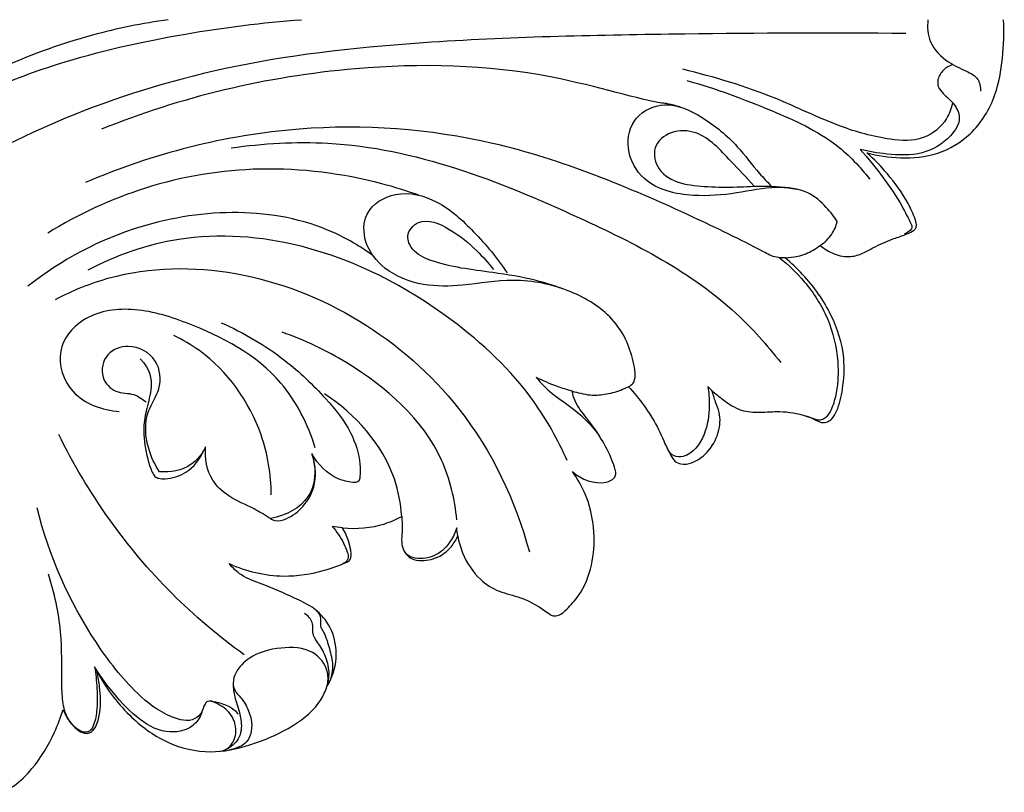
# Model space of a CAD drawing. Units: millimetres. Extents: x 0 to 1849, y -1 to 1596.
# Drawn here: x 1274 to 1388, y 1210 to 1299 of the extents above; entities that cross this region are included whole.
import ezdxf

# ---------------------------------------------------------------- set-up
doc = ezdxf.new("R2010")
doc.units = ezdxf.units.MM
doc.header["$MEASUREMENT"] = 0
doc.layers.add('DWG', color=7, linetype='Continuous', true_color=0xffffff)

msp = doc.modelspace()

# ---------------------------------------------------------------- linework, layer by layer
at = {"layer": 'DWG'}
msp.add_lwpolyline([(1353.98, 1256.13), (1353.5, 1256.58)], dxfattribs=at)
for points, knots in [([(1269.7, 1290.56, 0.84), (1272.54, 1291.78, 0.84), (1280.18, 1294.67, 0.84), (1292.58, 1297.42, 0.84), (1302.08, 1298.64, 0.84), (1306.57, 1298.96, 0.84)], [0, 0, 0, 0, 9.562748, 25.204738, 39.090409, 39.090409, 39.090409, 39.090409]), ([(1291.18, 1298.96, 0.84), (1288.24, 1298.55, 0.84), (1281.39, 1297.15, 0.84), (1274.81, 1294.73, 0.84), (1271.19, 1293.05, 0.84)], [0, 0, 0, 0, 9.163771, 21.528667, 21.528667, 21.528667, 21.528667]), ([(1371.87, 1283.59, 0.84), (1373.13, 1283.24, 0.84), (1375.88, 1282.86, 0.84), (1380.17, 1283.22, 0.84), (1384.34, 1285.74, 0.84), (1386.86, 1289.89, 0.84), (1387.63, 1294.56, 0.84), (1387.76, 1297.48, 0.84), (1387.68, 1298.96, 0.84)], [1467.238776, 1467.238776, 1467.238776, 1467.238776, 1471.282574, 1475.752687, 1480.247472, 1485.809163, 1490.265138, 1494.912678, 1494.912678, 1494.912678, 1494.912678]), ([(1378.94, 1298.96, 0.84), (1378.84, 1298.11, 0.84), (1378.99, 1296.11, 0.84), (1381.04, 1294.07, 0.84), (1383.12, 1293.14, 0.84), (1384.85, 1292.3, 0.84), (1385.02, 1291.18, 0.84), (1385, 1290.7, 0.84)], [0, 0, 0, 0, 2.66882, 5.920829, 8.299253, 9.919039, 11.428562, 11.428562, 11.428562, 11.428562]), ([(1376.37, 1297.37, 0.84), (1367.86, 1297.46, 0.84), (1349.6, 1297.34, 0.84), (1323.67, 1296.85, 0.84), (1299.9, 1294.41, 0.84), (1280.89, 1288.79, 0.84), (1270.08, 1283.36, 0.84), (1265.26, 1280.44, 0.84)], [0, 0, 0, 0, 26.254528, 56.363767, 80.032613, 99.779347, 117.242197, 117.242197, 117.242197, 117.242197]), ([(1350.31, 1288.88, 0.84), (1349.82, 1289.02, 0.84), (1348.86, 1289.27, 0.84), (1346.35, 1289.48, 0.84), (1333.29, 1293.7, 0.84), (1309.52, 1294.12, 0.84), (1292.58, 1290, 0.84), (1283.49, 1286.3, 0.84)], [0, 0, 0, 0, 1.589848, 3.035493, 18.000116, 39.743095, 70.089401, 70.089401, 70.089401, 70.089401]), ([(1381.77, 1289.39, 0.84), (1381.65, 1288.75, 0.84), (1381.03, 1287.01, 0.84), (1378.42, 1284.84, 0.84), (1373.8, 1285.1, 0.84), (1368.06, 1286.71, 0.84), (1360.48, 1290.54, 0.84), (1354.25, 1292.33, 0.84), (1350.64, 1293.24, 0.84)], [0, 0, 0, 0, 2.050038, 5.648272, 9.548147, 15.700623, 24.141083, 35.646348, 35.646348, 35.646348, 35.646348]), ([(1381.82, 1293.78, 0.84), (1381.42, 1293.65, 0.84), (1380.68, 1293.21, 0.84), (1380.03, 1292.24, 0.84), (1380.06, 1291.16, 0.84), (1380.86, 1290.21, 0.84), (1382.01, 1289.32, 0.84), (1382.92, 1287.41, 0.84), (1381.32, 1284.97, 0.84), (1378.27, 1283.21, 0.84), (1374.47, 1283.34, 0.84), (1372.11, 1283.71, 0.84), (1371.11, 1283.98, 0.84)], [0, 0, 0, 0, 1.292072, 2.595356, 3.438475, 4.474257, 6.293192, 8.023826, 10.43308, 14.3882, 18.590558, 21.792911, 21.792911, 21.792911, 21.792911]), ([(1351.09, 1291.92, 0.84), (1354.43, 1291.04, 0.84), (1360.31, 1288.78, 0.84), (1367.86, 1285.42, 0.84), (1371.11, 1281.96, 0.84), (1372.21, 1280.53, 0.84)], [0, 0, 0, 0, 10.674508, 19.517852, 25.147524, 25.147524, 25.147524, 25.147524]), ([(1368.47, 1275.63, 0.84), (1368.1, 1276.22, 0.84), (1367.11, 1277.46, 0.84), (1364.94, 1279.39, 0.84), (1361.07, 1279.78, 0.84), (1356.74, 1278.83, 0.84), (1351.59, 1278.39, 0.84), (1346.26, 1279.59, 0.84), (1343.86, 1283.9, 0.84), (1344.78, 1287.94, 0.84), (1348.9, 1289.77, 0.84), (1353.21, 1287.65, 0.84), (1356.79, 1284.74, 0.84), (1358.98, 1281.67, 0.84), (1360.36, 1280.25, 0.84), (1360.81, 1279.79, 0.84)], [0, 0, 0, 0, 2.156434, 4.941254, 8.716041, 13.535743, 18.651811, 24.782737, 28.961242, 32.684193, 36.372835, 41.111088, 46.559317, 50.734896, 52.718894, 52.718894, 52.718894, 52.718894]), ([(1362.43, 1271.47, 0.84), (1362.11, 1271.44, 0.84), (1361.21, 1271.47, 0.84), (1357.72, 1273.35, 0.84), (1347.21, 1278.42, 0.84), (1329.7, 1285.73, 0.84), (1305.19, 1287.55, 0.84), (1289.4, 1283.49, 0.84), (1281.62, 1280.15, 0.84)], [0, 0, 0, 0, 0.993129, 2.690283, 12.065993, 37.462308, 60.506709, 86.715943, 86.715943, 86.715943, 86.715943]), ([(1358.82, 1279.76, 0.84), (1358, 1280.76, 0.84), (1355.86, 1282.84, 0.84), (1353.11, 1286.09, 0.84), (1349.3, 1286.28, 0.84), (1346.93, 1284.33, 0.84), (1348.04, 1280.17, 0.84), (1352.76, 1279.64, 0.84), (1356.75, 1279.59, 0.84), (1360.21, 1279.85, 0.84), (1362.52, 1279.6, 0.84), (1363.79, 1279.39, 0.84)], [0, 0, 0, 0, 4.036417, 9.416549, 12.321997, 14.966841, 17.542457, 23.668065, 27.120915, 30.310781, 34.27544, 34.27544, 34.27544, 34.27544]), ([(1298.45, 1284.16, 0.84), (1302.15, 1284.66, 0.84), (1316.1, 1285.55, 0.84), (1336.08, 1277.71, 0.84), (1353.91, 1268.65, 0.84), (1360.36, 1261.37, 0.84), (1361.93, 1259.36, 0.84)], [0, 0, 0, 0, 11.518388, 42.617401, 64.614412, 72.544612, 72.544612, 72.544612, 72.544612]), ([(1371.11, 1283.98, 0.84), (1372.05, 1282.93, 0.84), (1373.76, 1280.79, 0.84), (1375.73, 1277.92, 0.84), (1376.65, 1276.07, 0.84), (1376.96, 1275.4, 0.84)], [0, 0, 0, 0, 4.39281, 8.516045, 10.803489, 10.803489, 10.803489, 10.803489]), ([(1366.51, 1272.89, 0.84), (1366.97, 1272.48, 0.84), (1368.08, 1271.8, 0.84), (1369.87, 1271.46, 0.84), (1371.43, 1271.93, 0.84), (1372.91, 1272.82, 0.84), (1374.54, 1273.54, 0.84), (1376.11, 1274.03, 0.84), (1377, 1274.42, 0.84), (1377.51, 1274.77, 0.84), (1377.63, 1275.13, 0.84), (1377.58, 1275.52, 0.84), (1377.31, 1276.4, 0.84), (1376.36, 1278.4, 0.84), (1374.5, 1281.02, 0.84), (1372.72, 1282.84, 0.84), (1371.87, 1283.59, 0.84)], [1443.77979, 1443.77979, 1443.77979, 1443.77979, 1445.703684, 1447.729126, 1449.176252, 1450.641463, 1453.083395, 1454.654135, 1455.699803, 1456.098999, 1456.527942, 1456.806039, 1457.321669, 1459.375353, 1463.703003, 1467.238776, 1467.238776, 1467.238776, 1467.238776]), ([(1320.12, 1278.69, 0.84), (1318.72, 1279.19, 0.84), (1312.81, 1281.01, 0.84), (1302.05, 1282.38, 0.84), (1288.72, 1280.18, 0.84), (1280.8, 1276.49, 0.84), (1277.3, 1274.31, 0.84)], [0, 0, 0, 0, 4.599007, 19.097725, 32.966328, 45.765678, 45.765678, 45.765678, 45.765678]), ([(1344.34, 1256.56, 0.84), (1344.55, 1256.66, 0.84), (1345.01, 1256.99, 0.84), (1345.2, 1257.99, 0.84), (1344.9, 1259.61, 0.84), (1344.24, 1261.93, 0.84), (1342.07, 1265.21, 0.84), (1337.48, 1268.01, 0.84), (1331.32, 1269.24, 0.84), (1325.66, 1268.21, 0.84), (1320.54, 1268.08, 0.84), (1316.28, 1269.75, 0.84), (1313.7, 1272.97, 0.84), (1313.7, 1277.03, 0.84), (1317.71, 1279.48, 0.84), (1322.66, 1278.14, 0.84), (1326.7, 1274.37, 0.84), (1329.22, 1271.42, 0.84), (1330.33, 1269.71, 0.84)], [0, 0, 0, 0, 0.705436, 1.632757, 2.993692, 5.860314, 9.093001, 14.982365, 21.953838, 27.995883, 32.645121, 37.623267, 41.520003, 44.853465, 48.954237, 53.929264, 59.576606, 65.933221, 65.933221, 65.933221, 65.933221]), ([(1314.82, 1271.73, 0.84), (1313.36, 1272.77, 0.84), (1305.42, 1277.47, 0.84), (1289.78, 1277.1, 0.84), (1278.83, 1271.21, 0.84), (1274.99, 1268.16, 0.84)], [0, 0, 0, 0, 5.556826, 28.316563, 43.539533, 43.539533, 43.539533, 43.539533]), ([(1336.64, 1267.91, 0.84), (1335.67, 1268.26, 0.84), (1333.06, 1269.09, 0.84), (1329.15, 1269.7, 0.84), (1325.03, 1270.22, 0.84), (1321.92, 1270.91, 0.84), (1319.47, 1272.01, 0.84), (1318.5, 1274.17, 0.84), (1320.47, 1276.35, 0.84), (1324.08, 1274.68, 0.84), (1326.6, 1272.61, 0.84), (1328.17, 1270.86, 0.84), (1328.75, 1270.11, 0.84)], [0, 0, 0, 0, 3.199028, 8.423498, 12.210132, 15.946659, 18.428304, 19.97504, 22.00945, 25.638088, 29.854201, 32.80075, 32.80075, 32.80075, 32.80075]), ([(1366.51, 1272.89, 0.84), (1367.02, 1273.23, 0.84), (1367.88, 1274.04, 0.84), (1368.34, 1275.12, 0.84), (1368.47, 1275.63, 0.84)], [0, 0, 0, 0, 1.904094, 3.558224, 3.558224, 3.558224, 3.558224]), ([(1376.96, 1275.4, 0.84), (1377.06, 1275.2, 0.84), (1377.17, 1274.9, 0.84), (1376.89, 1274.5, 0.84), (1376.2, 1274.19, 0.84)], [0, 0, 0, 0, 0.3073387, 0.8257084, 0.8257084, 0.8257084, 0.8257084]), ([(1337.26, 1248.02, 0.84), (1336.2, 1250.43, 0.84), (1332.74, 1256.68, 0.84), (1322.73, 1266.05, 0.84), (1308.56, 1273.43, 0.84), (1293.28, 1274.6, 0.84), (1285.17, 1271.74, 0.84), (1281.91, 1270.02, 0.84)], [0, 0, 0, 0, 8.213171, 22.005397, 41.941337, 56.500014, 67.914881, 67.914881, 67.914881, 67.914881]), ([(1362.43, 1271.47, 0.84), (1362.92, 1271.47, 0.84), (1364.06, 1271.6, 0.84), (1365.44, 1272.15, 0.84), (1366.24, 1272.69, 0.84), (1366.51, 1272.89, 0.84)], [1439.255404, 1439.255404, 1439.255404, 1439.255404, 1440.783561, 1442.749122, 1443.77979, 1443.77979, 1443.77979, 1443.77979]), ([(1361.79, 1271.47, 0.84), (1362.84, 1270.64, 0.84), (1365.01, 1268.53, 0.84), (1367.61, 1264.5, 0.84), (1368.66, 1259.97, 0.84), (1368.54, 1256.4, 0.84), (1367.99, 1254.37, 0.84), (1367.49, 1253.38, 0.84), (1367.06, 1252.91, 0.84), (1366.51, 1252.63, 0.84), (1365.77, 1252.82, 0.84), (1365.23, 1253.06, 0.84), (1364.88, 1253.16, 0.84)], [0, 0, 0, 0, 4.142866, 9.349492, 14.690293, 18.395372, 20.406943, 21.215649, 21.797846, 22.378012, 22.961175, 24.122439, 24.122439, 24.122439, 24.122439]), ([(1366.33, 1252.53, 0.84), (1366.47, 1252.47, 0.84), (1366.8, 1252.39, 0.84), (1367.36, 1252.46, 0.84), (1367.99, 1252.9, 0.84), (1368.67, 1254.21, 0.84), (1369.19, 1256.58, 0.84), (1369.43, 1260.42, 0.84), (1367.91, 1265.13, 0.84), (1365.22, 1268.91, 0.84), (1363.15, 1270.87, 0.84), (1362.43, 1271.47, 0.84)], [1415.77479, 1415.77479, 1415.77479, 1415.77479, 1416.224498, 1416.811764, 1417.44922, 1418.536433, 1421.282892, 1425.019428, 1430.41602, 1436.345292, 1439.255404, 1439.255404, 1439.255404, 1439.255404]), ([(1278.16, 1266.65, 0.84), (1280.13, 1267.68, 0.84), (1286.77, 1270.38, 0.84), (1304.49, 1270.66, 0.84), (1324.26, 1258.4, 0.84), (1331.29, 1243.41, 0.84), (1332.9, 1237.47, 0.84)], [0, 0, 0, 0, 6.890188, 21.920504, 52.98251, 72.184117, 72.184117, 72.184117, 72.184117]), ([(1308.18, 1249.5, 0.84), (1307.33, 1252.19, 0.84), (1304.05, 1258.85, 0.84), (1295.36, 1263.44, 0.84), (1287.31, 1265.94, 0.84), (1281.39, 1265.04, 0.84), (1277.91, 1260.67, 0.84), (1279.81, 1255.13, 0.84), (1283.6, 1253.85, 0.84), (1285.54, 1253.7, 0.84)], [0, 0, 0, 0, 8.773837, 22.058343, 28.820705, 34.702747, 39.219875, 44.268555, 50.272563, 50.272563, 50.272563, 50.272563]), ([(1297.31, 1263.95, 0.84), (1299.92, 1262.8, 0.84), (1304.31, 1260.24, 0.84), (1309.11, 1255.64, 0.84), (1312.31, 1251.72, 0.84), (1313.38, 1248.35, 0.84), (1313.38, 1246.51, 0.84), (1313.26, 1245.52, 0.84), (1312.73, 1245.47, 0.84), (1312.5, 1245.5, 0.84)], [0, 0, 0, 0, 8.824159, 15.49103, 20.566327, 24.483113, 26.009479, 26.551567, 27.265972, 27.265972, 27.265972, 27.265972]), ([(1303.1, 1244.09, 0.84), (1303.07, 1246.43, 0.84), (1302.04, 1252.77, 0.84), (1297.37, 1259.37, 0.84), (1292.88, 1261.97, 0.84), (1291.85, 1262.46, 0.84)], [0, 0, 0, 0, 7.311184, 19.811198, 23.317751, 23.317751, 23.317751, 23.317751]), ([(1324.53, 1241.19, 0.84), (1324.29, 1243.55, 0.84), (1322.54, 1251.13, 0.84), (1314.13, 1258.48, 0.84), (1306.95, 1261.97, 0.84), (1304.34, 1262.85, 0.84)], [0, 0, 0, 0, 7.403468, 23.628745, 32.157274, 32.157274, 32.157274, 32.157274]), ([(1290.2, 1246.73, 0.84), (1289.64, 1247.54, 0.84), (1288.6, 1249.75, 0.84), (1288.35, 1253.42, 0.84), (1290.51, 1256.29, 0.84), (1290.16, 1259.92, 0.84), (1286.94, 1261.69, 0.84), (1283.85, 1260.56, 0.84), (1283.2, 1257.69, 0.84), (1285.02, 1255.73, 0.84), (1287.14, 1255.9, 0.84), (1288.2, 1255.15, 0.84), (1288.63, 1254.81, 0.84)], [0, 0, 0, 0, 3.076332, 7.580139, 10.532673, 13.893752, 17.55527, 20.172998, 22.934274, 25.209601, 27.370535, 29.065233, 29.065233, 29.065233, 29.065233]), ([(1287.97, 1259.78, 0.84), (1289.16, 1258.5, 0.84), (1289.38, 1256.41, 0.84), (1288.68, 1254.12, 0.84), (1288.22, 1251.51, 0.84), (1288.57, 1249.1, 0.84), (1289.07, 1247.31, 0.84), (1289.41, 1246.51, 0.84), (1289.68, 1246.12, 0.84), (1290.18, 1245.92, 0.84), (1291.43, 1245.91, 0.84), (1293.61, 1246.56, 0.84), (1294.85, 1248.2, 0.84), (1295.27, 1249.18, 0.84)], [0, 0, 0, 0, 2.517018, 5.038989, 7.359682, 10.758479, 12.519961, 13.162975, 13.471562, 13.960548, 14.734415, 17.309593, 20.649153, 20.649153, 20.649153, 20.649153]), ([(1337.85, 1256.06, 0.84), (1337.27, 1256.21, 0.84), (1335.85, 1256.65, 0.84), (1334.49, 1257.24, 0.84), (1333.69, 1257.63, 0.84)], [0, 0, 0, 0, 1.838512, 4.585011, 4.585011, 4.585011, 4.585011]), ([(1333.69, 1257.63, 0.84), (1334.26, 1256.97, 0.84), (1335.56, 1255.58, 0.84), (1338.47, 1253.87, 0.84), (1340.14, 1251.99, 0.84), (1341.02, 1250.84, 0.84)], [0, 0, 0, 0, 2.693991, 5.872853, 10.368263, 10.368263, 10.368263, 10.368263]), ([(1318.16, 1241.58, 0.84), (1318.05, 1243.05, 0.84), (1317.03, 1248.71, 0.84), (1312.81, 1253.42, 0.84), (1309.24, 1255.72, 0.84)], [0, 0, 0, 0, 4.590847, 17.74693, 17.74693, 17.74693, 17.74693]), ([(1337.85, 1256.06, 0.84), (1338.17, 1255.96, 0.84), (1338.86, 1255.79, 0.84), (1340.11, 1255.53, 0.84), (1341.69, 1255.64, 0.84), (1343.16, 1256.04, 0.84), (1344.05, 1256.42, 0.84), (1344.34, 1256.56, 0.84)], [1372.478022, 1372.478022, 1372.478022, 1372.478022, 1373.526689, 1374.674347, 1376.379643, 1378.367091, 1379.362629, 1379.362629, 1379.362629, 1379.362629]), ([(1337.87, 1246.75, 0.84), (1338.89, 1245.85, 0.84), (1340.78, 1245.09, 0.84), (1342.62, 1245.82, 0.84), (1342.95, 1246.46, 0.84), (1342.77, 1247.19, 0.84), (1342.31, 1248.55, 0.84), (1341.24, 1250.61, 0.84), (1339.69, 1252.8, 0.84), (1338.23, 1254.51, 0.84), (1337.92, 1255.67, 0.84), (1337.85, 1256.06, 0.84)], [1355.349869, 1355.349869, 1355.349869, 1355.349869, 1359.564317, 1360.609576, 1361.093525, 1361.634831, 1362.868541, 1365.627556, 1368.779238, 1371.264222, 1372.478022, 1372.478022, 1372.478022, 1372.478022]), ([(1344.34, 1256.56, 0.84), (1345.62, 1255.17, 0.84), (1347.39, 1252.85, 0.84), (1348.58, 1249.85, 0.84), (1349.22, 1248.69, 0.84), (1349.39, 1248.37, 0.84)], [1379.362629, 1379.362629, 1379.362629, 1379.362629, 1385.242421, 1388.26204, 1389.383986, 1389.383986, 1389.383986, 1389.383986]), ([(1353.5, 1256.58, 0.84), (1353.63, 1255.86, 0.84), (1353.79, 1254, 0.84), (1353.41, 1251.49, 0.84), (1352.26, 1249.42, 0.84), (1350.95, 1248.43, 0.84), (1349.5, 1248.45, 0.84), (1348.98, 1249.11, 0.84), (1348.81, 1249.46, 0.84)], [0, 0, 0, 0, 2.257064, 5.818192, 7.726538, 9.541897, 10.616916, 11.8466, 11.8466, 11.8466, 11.8466]), ([(1349.39, 1248.37, 0.84), (1349.48, 1248.22, 0.84), (1349.75, 1247.88, 0.84), (1350.56, 1247.52, 0.84), (1351.98, 1247.76, 0.84), (1353.65, 1248.99, 0.84), (1354.87, 1251.11, 0.84), (1355.03, 1253.29, 0.84), (1354.38, 1254.83, 0.84), (1354.12, 1255.69, 0.84), (1353.98, 1256.13, 0.84)], [1389.383986, 1389.383986, 1389.383986, 1389.383986, 1389.919801, 1390.705072, 1391.974668, 1394.146762, 1396.952575, 1399.35054, 1400.662237, 1402.127323, 1402.127323, 1402.127323, 1402.127323]), ([(1353.98, 1256.13, 0.84), (1354.4, 1255.74, 0.84), (1355.47, 1254.9, 0.84), (1357.24, 1253.69, 0.84), (1359.59, 1253.57, 0.84), (1362.09, 1253.79, 0.84), (1364.44, 1253.41, 0.84), (1365.87, 1252.78, 0.84), (1366.33, 1252.53, 0.84)], [1402.127323, 1402.127323, 1402.127323, 1402.127323, 1403.917665, 1406.352652, 1408.58642, 1410.979151, 1414.138834, 1415.77479, 1415.77479, 1415.77479, 1415.77479]), ([(1299.96, 1225.6, 0.84), (1297.01, 1227.73, 0.84), (1288.43, 1234.97, 0.84), (1281.86, 1244.31, 0.84), (1278.55, 1251.04, 0.84)], [0, 0, 0, 0, 11.289813, 34.681787, 34.681787, 34.681787, 34.681787]), ([(1295.5, 1249.6, 0.84), (1295.11, 1248.81, 0.84), (1293.75, 1247.03, 0.84), (1291.43, 1246.64, 0.84), (1290.2, 1246.73, 0.84)], [0, 0, 0, 0, 2.761599, 6.553999, 6.553999, 6.553999, 6.553999]), ([(1303.01, 1241.32, 0.84), (1302.38, 1241.71, 0.84), (1300.83, 1242.69, 0.84), (1298.3, 1243.66, 0.84), (1295.79, 1245.95, 0.84), (1295.4, 1248.3, 0.84), (1295.5, 1249.6, 0.84)], [0, 0, 0, 0, 2.281456, 5.661155, 8.347632, 12.437665, 12.437665, 12.437665, 12.437665]), ([(1307.77, 1248.83, 0.84), (1307.98, 1248.24, 0.84), (1308.31, 1246.54, 0.84), (1307.57, 1243.15, 0.84), (1304.94, 1241.76, 0.84), (1303.01, 1241.32, 0.84)], [0, 0, 0, 0, 1.944655, 5.368866, 10.018101, 10.018101, 10.018101, 10.018101]), ([(1312.5, 1245.5, 0.84), (1311.93, 1245.57, 0.84), (1309.97, 1246.03, 0.84), (1308.45, 1247.6, 0.84), (1307.77, 1248.83, 0.84)], [0, 0, 0, 0, 1.773872, 6.137226, 6.137226, 6.137226, 6.137226]), ([(1303.01, 1241.32, 0.84), (1303.17, 1241.23, 0.84), (1303.75, 1240.98, 0.84), (1305.25, 1241.35, 0.84), (1306.89, 1242.69, 0.84), (1308.42, 1245.26, 0.84), (1308.22, 1247.5, 0.84), (1307.82, 1248.68, 0.84)], [0, 0, 0, 0, 0.567585, 1.904582, 4.435276, 7.034288, 10.911508, 10.911508, 10.911508, 10.911508]), ([(1335.21, 1230.32, 0.84), (1335.34, 1230.21, 0.84), (1335.69, 1230.02, 0.84), (1336.51, 1230.16, 0.84), (1337.45, 1231.09, 0.84), (1339.05, 1232.81, 0.84), (1340.26, 1235.93, 0.84), (1340.54, 1240.09, 0.84), (1339.7, 1243.85, 0.84), (1338.4, 1246.03, 0.84), (1337.87, 1246.75, 0.84)], [1335.099695, 1335.099695, 1335.099695, 1335.099695, 1335.616443, 1336.265013, 1337.483048, 1339.619671, 1343.588532, 1347.546518, 1352.55601, 1355.349869, 1355.349869, 1355.349869, 1355.349869]), ([(1295.09, 1218.98, 0.84), (1294.87, 1218.68, 0.84), (1293.92, 1217.68, 0.84), (1290.66, 1218.54, 0.84), (1286.84, 1221.6, 0.84), (1280.76, 1229.45, 0.84), (1277.39, 1237.06, 0.84), (1276.06, 1242.56, 0.84)], [0, 0, 0, 0, 1.152271, 3.958521, 8.877012, 16.696777, 34.34176, 34.34176, 34.34176, 34.34176]), ([(1311.31, 1240.26, 0.84), (1312.95, 1240.09, 0.84), (1315.38, 1240.3, 0.84), (1317.53, 1241.24, 0.84), (1318.16, 1241.58, 0.84)], [1300.527219, 1300.527219, 1300.527219, 1300.527219, 1305.557257, 1307.75802, 1307.75802, 1307.75802, 1307.75802]), ([(1318.16, 1241.58, 0.84), (1318.2, 1240.99, 0.84), (1318.26, 1239.98, 0.84), (1318.08, 1238.68, 0.84), (1318.27, 1237.88, 0.84), (1318.43, 1237.58, 0.84)], [1307.75802, 1307.75802, 1307.75802, 1307.75802, 1309.60045, 1310.882313, 1311.932356, 1311.932356, 1311.932356, 1311.932356]), ([(1298.23, 1236.12, 0.84), (1300.19, 1235.25, 0.84), (1303.96, 1234.33, 0.84), (1308.63, 1235.07, 0.84), (1311, 1235.92, 0.84), (1311.84, 1236.3, 0.84), (1311.98, 1236.36, 0.84), (1312.25, 1236.57, 0.84), (1312.33, 1237.09, 0.84), (1312.27, 1237.83, 0.84), (1311.98, 1238.94, 0.84), (1311.6, 1239.78, 0.84), (1311.31, 1240.26, 0.84)], [1281.630742, 1281.630742, 1281.630742, 1281.630742, 1288.276822, 1293.172474, 1296.030707, 1296.030707, 1296.030707, 1296.510171, 1296.993841, 1297.640646, 1298.793684, 1300.527219, 1300.527219, 1300.527219, 1300.527219]), ([(1310.12, 1240.43, 0.84), (1310.64, 1239.84, 0.84), (1311.32, 1238.86, 0.84), (1311.81, 1237.62, 0.84), (1312.06, 1236.92, 0.84), (1311.82, 1236.4, 0.84), (1311.53, 1236.17, 0.84), (1311.33, 1236.08, 0.84)], [0, 0, 0, 0, 2.451045, 3.622664, 4.237015, 4.640538, 5.322855, 5.322855, 5.322855, 5.322855]), ([(1324.52, 1240.27, 0.84), (1324.36, 1239.74, 0.84), (1323.8, 1238.52, 0.84), (1322.23, 1236.91, 0.84), (1320.18, 1236.54, 0.84), (1318.89, 1236.99, 0.84), (1318.59, 1237.33, 0.84), (1318.52, 1237.43, 0.84)], [175.976467, 175.976467, 175.976467, 175.976467, 177.722211, 180.102003, 182.663193, 183.711469, 184.087404, 184.087404, 184.087404, 184.087404]), ([(1318.43, 1237.58, 0.84), (1318.63, 1237.23, 0.84), (1319.21, 1236.57, 0.84), (1320.79, 1236.4, 0.84), (1322.51, 1236.8, 0.84), (1323.9, 1237.98, 0.84), (1324.45, 1238.89, 0.84), (1324.64, 1239.33, 0.84)], [1311.932356, 1311.932356, 1311.932356, 1311.932356, 1313.181553, 1314.429274, 1316.636965, 1318.452307, 1319.925982, 1319.925982, 1319.925982, 1319.925982]), ([(1324.64, 1239.33, 0.84), (1324.75, 1238.66, 0.84), (1325.28, 1236.82, 0.84), (1326.81, 1234.42, 0.84), (1329.36, 1232.79, 0.84), (1332.34, 1232.23, 0.84), (1334.19, 1231.07, 0.84), (1335.21, 1230.32, 0.84)], [1319.925982, 1319.925982, 1319.925982, 1319.925982, 1322.032142, 1325.849202, 1328.497899, 1331.158267, 1335.099695, 1335.099695, 1335.099695, 1335.099695]), ([(1309.53, 1221.94, 0.84), (1309.83, 1222.42, 0.84), (1310.58, 1223.99, 0.84), (1310.77, 1226.82, 0.84), (1309.63, 1229.53, 0.84), (1307.8, 1231.22, 0.84), (1305.23, 1232.37, 0.84), (1302.54, 1233.66, 0.84), (1299.75, 1234.54, 0.84), (1298.64, 1235.63, 0.84), (1298.23, 1236.12, 0.84)], [1259.792745, 1259.792745, 1259.792745, 1259.792745, 1261.54804, 1265.171835, 1268.254344, 1270.384789, 1272.739921, 1276.930313, 1279.654491, 1281.630742, 1281.630742, 1281.630742, 1281.630742]), ([(1282.69, 1224.2, 0.84), (1282.83, 1223.38, 0.84), (1282.98, 1221.69, 0.84), (1283.03, 1219.34, 0.84), (1282.71, 1217.67, 0.84), (1282.26, 1216.85, 0.84), (1281.7, 1216.58, 0.84), (1280.86, 1216.75, 0.84), (1279.54, 1217.95, 0.84), (1278.97, 1220.02, 0.84), (1278.84, 1223.44, 0.84), (1279.02, 1228.51, 0.84), (1278.03, 1232.74, 0.84), (1277.35, 1234.92, 0.84)], [0, 0, 0, 0, 2.583075, 5.328654, 7.214419, 7.756941, 8.129842, 8.811566, 10.791499, 12.879151, 15.212881, 21.519421, 28.630613, 28.630613, 28.630613, 28.630613]), ([(1308.11, 1230.85, 0.84), (1308.34, 1230.69, 0.84), (1308.77, 1230.24, 0.84), (1308.81, 1229.49, 0.84), (1308.72, 1228.83, 0.84), (1309.34, 1227.98, 0.84), (1309.73, 1226.53, 0.84), (1310.21, 1224.89, 0.84), (1310.14, 1223.37, 0.84), (1309.86, 1222.56, 0.84), (1309.66, 1222.15, 0.84)], [0, 0, 0, 0, 0.851554, 1.808655, 2.257595, 2.871413, 4.898215, 6.958333, 8.166391, 9.58523, 9.58523, 9.58523, 9.58523]), ([(1309.53, 1221.94, 0.84), (1309.68, 1222.41, 0.84), (1309.88, 1223.54, 0.84), (1309.49, 1225.26, 0.84), (1308.74, 1226.69, 0.84), (1307.91, 1227.69, 0.84), (1307.9, 1228.59, 0.84), (1307.87, 1229.56, 0.84), (1307.32, 1230.12, 0.84), (1306.94, 1230.36, 0.84)], [0, 0, 0, 0, 1.515848, 3.509971, 5.383622, 6.550912, 7.386657, 8.118413, 9.529778, 9.529778, 9.529778, 9.529778]), ([(1309.53, 1221.94, 0.84), (1309.66, 1222.47, 0.84), (1309.77, 1224.02, 0.84), (1307.82, 1226.46, 0.84), (1304.1, 1226.53, 0.84), (1300.87, 1225.71, 0.84), (1299.06, 1223.89, 0.84), (1298.59, 1222.45, 0.84), (1298.84, 1221.37, 0.84), (1299.77, 1220.49, 0.84), (1300.68, 1218.93, 0.84), (1301.11, 1216.65, 0.84), (1300, 1214.93, 0.84), (1298.19, 1214.58, 0.84)], [0, 0, 0, 0, 1.682944, 4.669551, 8.432057, 12.430134, 14.738031, 16.050933, 16.992236, 18.033676, 19.931408, 22.624903, 24.652136, 24.652136, 24.652136, 24.652136]), ([(1297.17, 1214.44, 0.84), (1298.04, 1214.6, 0.84), (1298.84, 1215.52, 0.84), (1299.16, 1217.21, 0.84), (1298.42, 1218.96, 0.84), (1297.15, 1219.84, 0.84), (1295.87, 1220.4, 0.84), (1295.25, 1219.72, 0.84), (1295.08, 1218.63, 0.84), (1293.87, 1216.87, 0.84), (1290.6, 1216.34, 0.84), (1287.24, 1218.41, 0.84), (1284.72, 1221.25, 0.84), (1283.24, 1223.3, 0.84), (1282.69, 1224.2, 0.84)], [0, 0, 0, 0, 1.450877, 2.893875, 4.773796, 6.899272, 7.910165, 8.351453, 9.520025, 11.343596, 14.586909, 18.497702, 23.087024, 26.359506, 26.359506, 26.359506, 26.359506]), ([(1279.05, 1219.27, 0.84), (1279.28, 1218.63, 0.84), (1279.88, 1217.67, 0.84), (1280.9, 1216.7, 0.84), (1281.84, 1216.4, 0.84), (1282.52, 1216.79, 0.84), (1283.04, 1217.65, 0.84), (1283.43, 1219.39, 0.84), (1283.35, 1221.5, 0.84), (1283.11, 1223.05, 0.84), (1282.98, 1223.64, 0.84)], [1213.498128, 1213.498128, 1213.498128, 1213.498128, 1215.619065, 1216.927, 1217.875974, 1218.359965, 1219.242022, 1220.889059, 1223.887237, 1225.780271, 1225.780271, 1225.780271, 1225.780271]), ([(1282.98, 1223.64, 0.84), (1283.94, 1221.82, 0.84), (1286.31, 1218.64, 0.84), (1290.82, 1215.24, 0.84), (1295.91, 1214.02, 0.84), (1300.88, 1215.1, 0.84), (1305.39, 1217.03, 0.84), (1308.54, 1219.55, 0.84), (1309.35, 1221.41, 0.84), (1309.53, 1221.94, 0.84)], [1225.780271, 1225.780271, 1225.780271, 1225.780271, 1232.236597, 1237.775518, 1243.154311, 1247.806064, 1253.55846, 1258.021269, 1259.792745, 1259.792745, 1259.792745, 1259.792745]), ([(1298.69, 1222.18, 0.84), (1298.7, 1221.84, 0.84), (1298.78, 1220.91, 0.84), (1299.26, 1219.51, 0.84), (1299.74, 1217.79, 0.84), (1299.55, 1215.79, 0.84), (1298.39, 1214.89, 0.84), (1297.8, 1214.61, 0.84)], [0, 0, 0, 0, 1.067455, 2.889896, 4.572948, 6.68564, 8.707584, 8.707584, 8.707584, 8.707584]), ([(1267.73, 1220.65, 0.84), (1267.52, 1220.08, 0.84), (1267.16, 1218.89, 0.84), (1266.93, 1217.15, 0.84), (1267.05, 1215.38, 0.84), (1267.81, 1213.07, 0.84), (1268.92, 1211.79, 0.84), (1270.01, 1210.4, 0.84), (1271.06, 1209.67, 0.84), (1272.22, 1209.78, 0.84), (1273.79, 1210.62, 0.84), (1276, 1212.88, 0.84), (1277.86, 1215.96, 0.84), (1278.78, 1218.38, 0.84), (1279.05, 1219.27, 0.84)], [1187.080821, 1187.080821, 1187.080821, 1187.080821, 1188.969743, 1190.95599, 1192.522531, 1194.470687, 1197.154778, 1198.966591, 1200.005418, 1200.907556, 1202.39908, 1205.452267, 1210.574692, 1213.498128, 1213.498128, 1213.498128, 1213.498128]), ([(1296.14, 1220.23, 0.84), (1296.52, 1220.2, 0.84), (1297.46, 1219.99, 0.84), (1298.6, 1219.51, 0.84), (1299.13, 1218.91, 0.84), (1299.26, 1218.74, 0.84)], [0, 0, 0, 0, 1.181142, 2.997104, 3.652964, 3.652964, 3.652964, 3.652964])]:
    msp.add_open_spline(points, degree=3, knots=knots, dxfattribs=at)
for points in [[(1311.31, 1240.26, 0.84), (1310.91, 1240.3, 0.84), (1310.51, 1240.36, 0.84), (1310.12, 1240.43, 0.84)], [(1324.64, 1239.33, 0.84), (1324.58, 1239.64, 0.84), (1324.54, 1239.96, 0.84), (1324.52, 1240.27, 0.84)], [(1318.52, 1237.43, 0.84), (1318.49, 1237.47, 0.84), (1318.46, 1237.52, 0.84), (1318.43, 1237.58, 0.84)]]:
    msp.add_open_spline(points, degree=3, dxfattribs=at)

doc.saveas('drawing.dxf')
